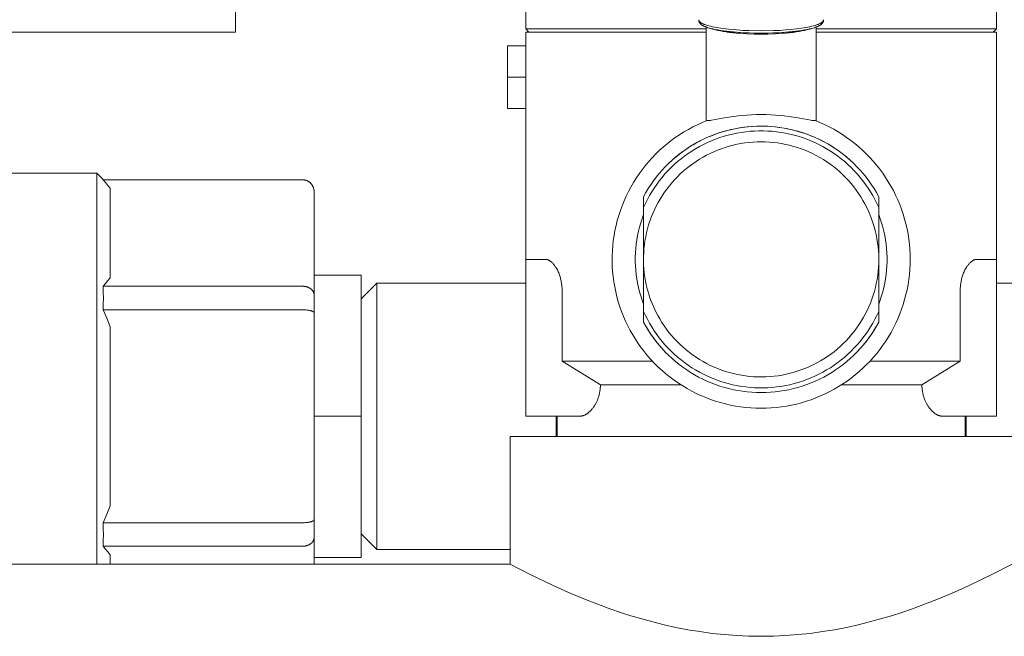
# Model space of a CAD drawing. Units: millimetres. Extents: x -1256 to 1870, y 2527 to 7906.
# Drawn here: x 253 to 316, y 4925 to 4964 of the extents above; entities that cross this region are included whole.
import ezdxf

# ---------------------------------------------------------------- set-up
doc = ezdxf.new("R2010")
doc.units = ezdxf.units.MM
for name, color, linetype, lineweight, true_color in [('Make2D$Visible$Curves$0', 254, 'Continuous', 0, 0xbebebe), ('Make2D$Visible$Curves$3DCOLOR40', 40, 'Continuous', 0, 0xffbf00), ('Make2D$Visible$Curves$3DCPCOLOR124', 7, 'Continuous', 0, 0x009972), ('Make2D$Visible$Curves$3DCPCOLOR254', 7, 'Continuous', 0, 0xd6d6d6)]:
    doc.layers.add(name, color=color, linetype=linetype, lineweight=lineweight, true_color=true_color)

msp = doc.modelspace()

# ---------------------------------------------------------------- linework, layer by layer
at = {"layer": 'Make2D$Visible$Curves$0'}
for points in [[(266.5, 4963.297), (266.5, 4994.797)], [(266.5, 4963.297), (238.5, 4963.297)], [(240.5, 4954.297), (257.658, 4954.297)], [(257.658, 4954.297), (258.07, 4953.886)], [(257.658, 4954.297), (257.658, 4938.797)], [(258.045, 4953.886), (258.201, 4953.709), (258.353, 4953.528), (258.5, 4953.344)], [(258.045, 4953.886), (270.753, 4953.886)], [(270.753, 4953.886), (270.779, 4953.885), (270.804, 4953.884), (270.83, 4953.882), (270.855, 4953.879), (270.88, 4953.875), (270.905, 4953.87), (270.93, 4953.865), (270.955, 4953.858), (270.979, 4953.851), (271.003, 4953.843), (271.027, 4953.834), (271.051, 4953.824), (271.074, 4953.813), (271.097, 4953.802), (271.119, 4953.79), (271.141, 4953.777), (271.163, 4953.763), (271.184, 4953.749), (271.204, 4953.734), (271.224, 4953.718), (271.244, 4953.702), (271.263, 4953.685), (271.281, 4953.667)], [(271.281, 4953.667), (271.299, 4953.649), (271.316, 4953.63), (271.332, 4953.61), (271.348, 4953.59), (271.363, 4953.57), (271.378, 4953.549), (271.391, 4953.527), (271.404, 4953.505), (271.416, 4953.483), (271.428, 4953.46), (271.438, 4953.437), (271.448, 4953.413), (271.457, 4953.389), (271.465, 4953.365), (271.472, 4953.34), (271.479, 4953.316), (271.484, 4953.291), (271.489, 4953.266), (271.493, 4953.241), (271.496, 4953.215), (271.498, 4953.19), (271.5, 4953.164), (271.5, 4953.139)], [(258.5, 4947.633), (258.5, 4953.344)], [(271.5, 4946.545), (271.5, 4953.139)], [(258.5, 4947.633), (258.353, 4947.449), (258.201, 4947.269), (258.045, 4947.092)], [(271.5, 4947.797), (274.5, 4947.797)], [(274.5, 4938.797), (274.5, 4947.797)], [(274.5, 4946.297), (275.5, 4947.297)], [(275.5, 4947.297), (285.001, 4947.297)], [(275.5, 4947.297), (275.5, 4930.297)], [(315, 4947.297), (324.5, 4947.297)], [(258.045, 4947.092), (258.063, 4946.717), (258.07, 4946.342), (258.063, 4945.966), (258.045, 4945.592)], [(258.045, 4947.092), (270.753, 4947.092)], [(270.753, 4947.092), (270.771, 4947.091), (270.789, 4947.091), (270.807, 4947.09), (270.825, 4947.089), (270.843, 4947.088), (270.861, 4947.086), (270.879, 4947.084), (270.897, 4947.081), (270.915, 4947.079), (270.933, 4947.075), (270.951, 4947.072), (270.969, 4947.068), (270.987, 4947.064), (271.004, 4947.06), (271.022, 4947.055), (271.039, 4947.05), (271.056, 4947.045), (271.073, 4947.039), (271.09, 4947.033), (271.106, 4947.027), (271.122, 4947.02), (271.138, 4947.013), (271.154, 4947.006), (271.169, 4946.999), (271.184, 4946.991), (271.199, 4946.983), (271.214, 4946.975), (271.228, 4946.967), (271.242, 4946.958), (271.255, 4946.95), (271.268, 4946.941), (271.281, 4946.931)], [(271.281, 4946.931), (271.294, 4946.922), (271.306, 4946.912), (271.318, 4946.903), (271.33, 4946.892), (271.341, 4946.882), (271.352, 4946.871), (271.363, 4946.861), (271.373, 4946.849), (271.383, 4946.838), (271.393, 4946.827), (271.402, 4946.815), (271.411, 4946.803), (271.42, 4946.791), (271.428, 4946.779), (271.436, 4946.767), (271.443, 4946.754), (271.45, 4946.741), (271.457, 4946.729), (271.463, 4946.716), (271.468, 4946.703), (271.473, 4946.69), (271.478, 4946.677), (271.482, 4946.664), (271.486, 4946.651), (271.489, 4946.637), (271.492, 4946.624), (271.495, 4946.611), (271.497, 4946.598), (271.498, 4946.584), (271.499, 4946.571), (271.5, 4946.558), (271.5, 4946.545)], [(271.5, 4945.391), (271.5, 4946.545)], [(258.045, 4945.592), (258.279, 4945.053), (258.5, 4944.508)], [(258.045, 4945.592), (270.753, 4945.592)], [(270.753, 4945.592), (270.825, 4945.591), (270.897, 4945.588), (270.969, 4945.583), (271.039, 4945.576), (271.106, 4945.568), (271.138, 4945.563), (271.169, 4945.558), (271.199, 4945.552), (271.228, 4945.546), (271.255, 4945.54), (271.281, 4945.533)], [(271.281, 4945.533), (271.306, 4945.526), (271.33, 4945.519), (271.352, 4945.511), (271.373, 4945.503), (271.383, 4945.499), (271.393, 4945.495), (271.402, 4945.49), (271.411, 4945.486), (271.42, 4945.482), (271.428, 4945.477), (271.436, 4945.473), (271.443, 4945.468), (271.45, 4945.463), (271.453, 4945.461), (271.457, 4945.459), (271.46, 4945.456), (271.463, 4945.454), (271.465, 4945.452), (271.468, 4945.449), (271.471, 4945.447), (271.473, 4945.445), (271.476, 4945.442), (271.478, 4945.44), (271.48, 4945.437), (271.482, 4945.435), (271.484, 4945.433), (271.486, 4945.43), (271.488, 4945.428), (271.489, 4945.425), (271.491, 4945.423), (271.491, 4945.422), (271.492, 4945.42), (271.493, 4945.419), (271.493, 4945.418), (271.494, 4945.417), (271.495, 4945.416), (271.495, 4945.414), (271.496, 4945.413), (271.496, 4945.412), (271.497, 4945.411), (271.497, 4945.41), (271.497, 4945.408), (271.498, 4945.407), (271.498, 4945.406), (271.498, 4945.405), (271.499, 4945.404), (271.499, 4945.402), (271.499, 4945.401), (271.499, 4945.4), (271.5, 4945.399), (271.5, 4945.397), (271.5, 4945.396), (271.5, 4945.395), (271.5, 4945.394), (271.5, 4945.393), (271.5, 4945.391)], [(271.5, 4932.203), (271.5, 4945.391)], [(258.5, 4938.797), (258.5, 4944.508)], [(257.658, 4938.797), (257.658, 4929.356)], [(258.5, 4933.087), (258.5, 4938.797)], [(274.5, 4938.797), (271.5, 4938.797)], [(274.5, 4929.797), (274.5, 4938.797)], [(286.922, 4938.807), (286.922, 4937.514)], [(287, 4938.797), (286.922, 4938.797)], [(313.078, 4938.797), (313, 4938.797)], [(313.078, 4938.807), (313.078, 4937.514)], [(258.5, 4933.087), (258.279, 4932.542), (258.045, 4932.003)], [(271.281, 4932.062), (271.306, 4932.069), (271.33, 4932.076), (271.352, 4932.084), (271.373, 4932.092), (271.383, 4932.096), (271.393, 4932.1), (271.402, 4932.104), (271.411, 4932.109), (271.42, 4932.113), (271.428, 4932.118), (271.436, 4932.122), (271.443, 4932.127), (271.45, 4932.131), (271.453, 4932.134), (271.457, 4932.136), (271.46, 4932.138), (271.463, 4932.141), (271.465, 4932.143), (271.468, 4932.145), (271.471, 4932.148), (271.473, 4932.15), (271.476, 4932.153), (271.478, 4932.155), (271.48, 4932.157), (271.482, 4932.16), (271.484, 4932.162), (271.486, 4932.165), (271.488, 4932.167), (271.489, 4932.169), (271.491, 4932.172), (271.491, 4932.173), (271.492, 4932.174), (271.493, 4932.175), (271.493, 4932.177), (271.494, 4932.178), (271.495, 4932.179), (271.495, 4932.18), (271.496, 4932.182), (271.496, 4932.183), (271.497, 4932.184), (271.497, 4932.185), (271.497, 4932.186), (271.498, 4932.188), (271.498, 4932.189), (271.498, 4932.19), (271.499, 4932.191), (271.499, 4932.192), (271.499, 4932.194), (271.499, 4932.195), (271.5, 4932.196), (271.5, 4932.197), (271.5, 4932.198), (271.5, 4932.2), (271.5, 4932.201), (271.5, 4932.202), (271.5, 4932.203)], [(271.5, 4931.05), (271.5, 4932.203)], [(258.045, 4932.003), (270.753, 4932.003)], [(258.045, 4932.003), (258.063, 4931.628), (258.07, 4931.253), (258.063, 4930.878), (258.045, 4930.503)], [(270.753, 4932.003), (270.825, 4932.004), (270.897, 4932.007), (270.969, 4932.012), (271.039, 4932.018), (271.106, 4932.027), (271.138, 4932.032), (271.169, 4932.037), (271.199, 4932.043), (271.228, 4932.049), (271.255, 4932.055), (271.281, 4932.062)], [(271.281, 4930.663), (271.294, 4930.673), (271.306, 4930.682), (271.318, 4930.692), (271.33, 4930.702), (271.341, 4930.713), (271.352, 4930.723), (271.363, 4930.734), (271.373, 4930.745), (271.383, 4930.757), (271.393, 4930.768), (271.402, 4930.78), (271.411, 4930.792), (271.42, 4930.804), (271.428, 4930.816), (271.436, 4930.828), (271.443, 4930.841), (271.45, 4930.853), (271.457, 4930.866), (271.463, 4930.879), (271.468, 4930.892), (271.473, 4930.905), (271.478, 4930.918), (271.482, 4930.931), (271.486, 4930.944), (271.489, 4930.957), (271.492, 4930.971), (271.495, 4930.984), (271.497, 4930.997), (271.498, 4931.01), (271.499, 4931.024), (271.5, 4931.037), (271.5, 4931.05)], [(271.5, 4929.355), (271.5, 4931.05)], [(275.5, 4930.297), (274.5, 4931.297)], [(258.045, 4930.503), (270.753, 4930.503)], [(258.045, 4930.503), (258.201, 4930.326), (258.353, 4930.145), (258.5, 4929.961)], [(270.753, 4930.503), (270.771, 4930.503), (270.789, 4930.504), (270.807, 4930.505), (270.825, 4930.506), (270.843, 4930.507), (270.861, 4930.509), (270.879, 4930.511), (270.897, 4930.513), (270.915, 4930.516), (270.933, 4930.519), (270.951, 4930.523), (270.969, 4930.526), (270.987, 4930.531), (271.004, 4930.535), (271.022, 4930.54), (271.039, 4930.545), (271.056, 4930.55), (271.073, 4930.556), (271.09, 4930.562), (271.106, 4930.568), (271.122, 4930.575), (271.138, 4930.581), (271.154, 4930.588), (271.169, 4930.596), (271.184, 4930.603), (271.199, 4930.611), (271.214, 4930.619), (271.228, 4930.628), (271.242, 4930.636), (271.255, 4930.645), (271.268, 4930.654), (271.281, 4930.663)], [(284, 4930.297), (275.5, 4930.297)], [(258.5, 4929.355), (258.5, 4929.961)], [(274.5, 4929.797), (271.5, 4929.797)]]:
    msp.add_lwpolyline(points, dxfattribs=at)
at = {"layer": 'Make2D$Visible$Curves$0', "color": 254, "true_color": 0xd6d6d6}
for points in [[(283.828, 4962.434), (283.828, 4960.434)], [(285, 4962.434), (283.828, 4962.434)], [(283.828, 4960.434), (283.828, 4958.434)], [(285, 4960.434), (283.828, 4960.434)], [(285, 4958.434), (283.828, 4958.434)]]:
    msp.add_lwpolyline(points, dxfattribs=at)
at = {"layer": 'Make2D$Visible$Curves$3DCOLOR40'}
for points in [[(285, 4963.507), (285, 4965.407)], [(315, 4965.407), (315, 4963.507)], [(285.2, 4963.307), (285, 4963.507)], [(285, 4963.507), (292.5, 4963.507)], [(296.497, 4963.307), (285, 4963.307)], [(285, 4948.807), (285, 4963.307)], [(292.5, 4963.507), (296.497, 4963.507)], [(298.319, 4963.307), (297.837, 4963.307)], [(302.163, 4963.307), (301.682, 4963.307)], [(303.503, 4963.507), (315, 4963.507)], [(315, 4963.307), (303.503, 4963.307)], [(315, 4963.507), (314.8, 4963.307)], [(315, 4963.307), (315, 4948.807)], [(296.738, 4956.656), (296.997, 4956.759), (297.26, 4956.852), (297.526, 4956.937), (297.794, 4957.014), (298.065, 4957.082), (298.337, 4957.141), (298.612, 4957.191), (298.887, 4957.232), (299.165, 4957.264), (299.443, 4957.288), (299.721, 4957.302), (300, 4957.307)], [(300, 4957.307), (300.146, 4957.306), (300.291, 4957.302), (300.436, 4957.296), (300.58, 4957.287), (300.869, 4957.261), (301.157, 4957.226), (301.314, 4957.203), (301.471, 4957.177), (301.626, 4957.148), (301.782, 4957.116), (301.998, 4957.067), (302.212, 4957.013), (302.424, 4956.953), (302.634, 4956.888), (302.782, 4956.839), (302.927, 4956.787), (303.072, 4956.733), (303.214, 4956.676), (303.356, 4956.617), (303.496, 4956.555), (303.635, 4956.49), (303.774, 4956.423), (303.97, 4956.322), (304.164, 4956.216), (304.354, 4956.106), (304.541, 4955.991), (304.725, 4955.871), (304.905, 4955.747), (305.082, 4955.619), (305.255, 4955.487), (305.408, 4955.364), (305.557, 4955.238), (305.703, 4955.11), (305.846, 4954.978)], [(294.154, 4954.978), (294.354, 4955.161), (294.56, 4955.337), (294.772, 4955.507), (294.988, 4955.671), (295.21, 4955.827), (295.436, 4955.976), (295.667, 4956.118), (295.902, 4956.253), (296.141, 4956.38)], [(292.5, 4952.807), (292.645, 4953.066), (292.799, 4953.321), (292.961, 4953.569), (293.132, 4953.813), (293.311, 4954.05), (293.498, 4954.281), (293.693, 4954.505)], [(306.308, 4954.505), (306.502, 4954.281), (306.689, 4954.05), (306.868, 4953.813), (307.039, 4953.57), (307.201, 4953.321), (307.355, 4953.066), (307.5, 4952.807)], [(286.252, 4948.807), (285, 4948.807)], [(285, 4948.807), (285, 4946.807)], [(287.311, 4946.807), (287.311, 4946.87), (287.309, 4946.934), (287.306, 4946.997), (287.301, 4947.06), (287.295, 4947.123), (287.288, 4947.186), (287.28, 4947.249), (287.271, 4947.312), (287.26, 4947.375), (287.248, 4947.438), (287.234, 4947.501), (287.219, 4947.564), (287.202, 4947.627), (287.184, 4947.69), (287.164, 4947.753), (287.143, 4947.817), (287.12, 4947.88), (287.095, 4947.943), (287.068, 4948.006), (287.04, 4948.069), (287.009, 4948.131), (286.976, 4948.194), (286.94, 4948.257), (286.92, 4948.289), (286.901, 4948.32), (286.88, 4948.352), (286.858, 4948.383), (286.836, 4948.414), (286.812, 4948.446), (286.787, 4948.477), (286.761, 4948.508), (286.733, 4948.54), (286.703, 4948.571), (286.672, 4948.602), (286.655, 4948.618), (286.638, 4948.633), (286.62, 4948.649), (286.601, 4948.665), (286.581, 4948.68), (286.559, 4948.696), (286.536, 4948.711), (286.524, 4948.719), (286.512, 4948.726), (286.499, 4948.734), (286.485, 4948.742), (286.471, 4948.749), (286.455, 4948.757), (286.439, 4948.764), (286.422, 4948.772), (286.412, 4948.775), (286.403, 4948.779), (286.392, 4948.782), (286.382, 4948.786), (286.37, 4948.79), (286.358, 4948.793), (286.345, 4948.796), (286.33, 4948.799), (286.314, 4948.802), (286.305, 4948.804), (286.296, 4948.805), (286.286, 4948.806), (286.276, 4948.807), (286.264, 4948.807), (286.252, 4948.807)], [(313.748, 4948.807), (313.736, 4948.807), (313.724, 4948.807), (313.714, 4948.806), (313.704, 4948.805), (313.695, 4948.804), (313.686, 4948.802), (313.67, 4948.799), (313.655, 4948.796), (313.642, 4948.793), (313.63, 4948.79), (313.618, 4948.786), (313.608, 4948.782), (313.597, 4948.779), (313.588, 4948.775), (313.578, 4948.772), (313.561, 4948.764), (313.545, 4948.757), (313.529, 4948.749), (313.515, 4948.742), (313.501, 4948.734), (313.488, 4948.726), (313.476, 4948.719), (313.464, 4948.711), (313.441, 4948.696), (313.419, 4948.68), (313.399, 4948.665), (313.38, 4948.649), (313.362, 4948.633), (313.345, 4948.618), (313.328, 4948.602), (313.297, 4948.571), (313.267, 4948.54), (313.239, 4948.508), (313.213, 4948.477), (313.188, 4948.446), (313.164, 4948.414), (313.142, 4948.383), (313.12, 4948.352), (313.099, 4948.32), (313.08, 4948.289), (313.06, 4948.257), (313.024, 4948.194), (312.991, 4948.131), (312.96, 4948.069), (312.932, 4948.006), (312.905, 4947.943), (312.88, 4947.88), (312.857, 4947.817), (312.836, 4947.753), (312.816, 4947.69), (312.798, 4947.627), (312.781, 4947.564), (312.766, 4947.501), (312.752, 4947.438), (312.74, 4947.375), (312.729, 4947.312), (312.72, 4947.249), (312.712, 4947.186), (312.705, 4947.123), (312.699, 4947.06), (312.694, 4946.997), (312.691, 4946.934), (312.689, 4946.87), (312.689, 4946.807)], [(315, 4948.807), (313.748, 4948.807)], [(315, 4946.807), (315, 4948.807)], [(285, 4946.807), (285, 4940.807)], [(287.311, 4942.307), (287.311, 4946.807)], [(312.689, 4946.807), (312.689, 4942.307)], [(315, 4940.807), (315, 4946.807)], [(293.866, 4942.923), (293.668, 4943.138), (293.477, 4943.359), (293.294, 4943.586), (293.119, 4943.819), (292.952, 4944.058), (292.793, 4944.303), (292.642, 4944.553), (292.5, 4944.808)], [(307.5, 4944.808), (307.358, 4944.553), (307.207, 4944.303), (307.048, 4944.059), (306.881, 4943.82), (306.706, 4943.586), (306.523, 4943.359), (306.333, 4943.138), (306.135, 4942.924)], [(289.753, 4940.807), (287.311, 4942.307)], [(293.072, 4942.307), (287.311, 4942.307)], [(312.689, 4942.307), (306.928, 4942.307)], [(312.689, 4942.307), (310.247, 4940.807)], [(285, 4940.807), (285, 4938.807)], [(288.467, 4938.807), (288.479, 4938.807), (288.491, 4938.808), (288.503, 4938.808), (288.515, 4938.809), (288.526, 4938.81), (288.538, 4938.812), (288.55, 4938.813), (288.562, 4938.815), (288.574, 4938.817), (288.586, 4938.82), (288.598, 4938.822), (288.61, 4938.825), (288.622, 4938.828), (288.634, 4938.831), (288.658, 4938.838), (288.682, 4938.847), (288.706, 4938.856), (288.73, 4938.866), (288.754, 4938.877), (288.779, 4938.888), (288.803, 4938.901), (288.827, 4938.914), (288.851, 4938.929), (288.876, 4938.944), (288.9, 4938.96), (288.924, 4938.977), (288.949, 4938.995), (288.973, 4939.014), (288.997, 4939.033), (289.021, 4939.054), (289.045, 4939.075), (289.069, 4939.097), (289.094, 4939.12), (289.117, 4939.144), (289.141, 4939.169), (289.165, 4939.195), (289.189, 4939.222), (289.212, 4939.25), (289.236, 4939.278), (289.258, 4939.307), (289.281, 4939.337), (289.304, 4939.368), (289.326, 4939.4), (289.349, 4939.434), (289.371, 4939.468), (289.394, 4939.504), (289.416, 4939.541), (289.438, 4939.58), (289.459, 4939.619), (289.48, 4939.66), (289.501, 4939.702), (289.522, 4939.745), (289.541, 4939.789), (289.561, 4939.835), (289.579, 4939.881), (289.598, 4939.93), (289.616, 4939.98), (289.633, 4940.031), (289.649, 4940.084), (289.664, 4940.137), (289.678, 4940.192), (289.691, 4940.248), (289.703, 4940.306), (289.714, 4940.365), (289.724, 4940.425), (289.733, 4940.487), (289.74, 4940.549), (289.745, 4940.612), (289.75, 4940.676), (289.752, 4940.741), (289.753, 4940.807)], [(294.877, 4940.807), (289.753, 4940.807)], [(310.247, 4940.807), (305.124, 4940.807)], [(310.247, 4940.807), (310.248, 4940.741), (310.25, 4940.676), (310.255, 4940.612), (310.26, 4940.549), (310.267, 4940.487), (310.276, 4940.425), (310.286, 4940.365), (310.297, 4940.305), (310.309, 4940.248), (310.322, 4940.192), (310.336, 4940.137), (310.351, 4940.083), (310.367, 4940.031), (310.384, 4939.98), (310.402, 4939.93), (310.421, 4939.881), (310.439, 4939.834), (310.459, 4939.789), (310.479, 4939.745), (310.499, 4939.702), (310.52, 4939.66), (310.541, 4939.619), (310.562, 4939.58), (310.584, 4939.541), (310.606, 4939.504), (310.629, 4939.468), (310.651, 4939.434), (310.674, 4939.4), (310.696, 4939.368), (310.719, 4939.337), (310.742, 4939.307), (310.764, 4939.278), (310.788, 4939.25), (310.811, 4939.222), (310.835, 4939.195), (310.859, 4939.169), (310.883, 4939.144), (310.906, 4939.12), (310.93, 4939.097), (310.955, 4939.075), (310.979, 4939.054), (311.003, 4939.033), (311.027, 4939.014), (311.051, 4938.995), (311.076, 4938.977), (311.1, 4938.96), (311.124, 4938.944), (311.149, 4938.929), (311.173, 4938.914), (311.197, 4938.901), (311.221, 4938.888), (311.246, 4938.877), (311.27, 4938.866), (311.294, 4938.856), (311.318, 4938.847), (311.342, 4938.838), (311.366, 4938.831), (311.378, 4938.828), (311.39, 4938.825), (311.402, 4938.822), (311.414, 4938.82), (311.426, 4938.817), (311.438, 4938.815), (311.45, 4938.813), (311.462, 4938.812), (311.474, 4938.81), (311.485, 4938.809), (311.497, 4938.808), (311.509, 4938.808), (311.521, 4938.807), (311.533, 4938.807)], [(315, 4938.807), (315, 4940.807)], [(285, 4938.807), (288.467, 4938.807)], [(287, 4937.514), (287, 4938.807)], [(311.533, 4938.807), (315, 4938.807)], [(313, 4938.807), (313, 4937.514)]]:
    msp.add_lwpolyline(points, dxfattribs=at)
at = {"layer": 'Make2D$Visible$Curves$3DCPCOLOR124'}
for points in [[(296.029, 4964.051), (296.029, 4964.059), (296.029, 4964.067), (296.03, 4964.075), (296.031, 4964.082), (296.032, 4964.09), (296.033, 4964.098)], [(296.134, 4963.826), (296.124, 4963.837), (296.113, 4963.848), (296.108, 4963.853), (296.103, 4963.859), (296.099, 4963.865), (296.094, 4963.871), (296.089, 4963.877), (296.085, 4963.883), (296.081, 4963.889), (296.076, 4963.896), (296.072, 4963.902), (296.069, 4963.909), (296.065, 4963.915), (296.061, 4963.922), (296.057, 4963.929), (296.054, 4963.937), (296.051, 4963.945), (296.047, 4963.952), (296.045, 4963.96), (296.042, 4963.968), (296.04, 4963.976), (296.037, 4963.984), (296.035, 4963.992), (296.034, 4964), (296.032, 4964.008), (296.031, 4964.017), (296.03, 4964.025), (296.029, 4964.034), (296.029, 4964.042), (296.029, 4964.051)], [(297.15, 4963.597), (297.018, 4963.622), (296.893, 4963.648), (296.774, 4963.675), (296.662, 4963.704), (296.558, 4963.733), (296.509, 4963.748), (296.463, 4963.764), (296.418, 4963.78), (296.376, 4963.795), (296.336, 4963.811), (296.299, 4963.828), (296.264, 4963.844), (296.231, 4963.861), (296.215, 4963.869), (296.201, 4963.877), (296.186, 4963.886), (296.173, 4963.894), (296.16, 4963.902), (296.147, 4963.911), (296.136, 4963.919), (296.125, 4963.928), (296.114, 4963.936), (296.104, 4963.945), (296.095, 4963.953), (296.091, 4963.958), (296.086, 4963.962), (296.082, 4963.966), (296.078, 4963.97), (296.075, 4963.975), (296.071, 4963.979), (296.068, 4963.983), (296.064, 4963.988), (296.061, 4963.992), (296.058, 4963.996), (296.055, 4964), (296.053, 4964.005), (296.05, 4964.009), (296.048, 4964.013), (296.046, 4964.017), (296.044, 4964.022), (296.042, 4964.026), (296.04, 4964.03), (296.038, 4964.034), (296.037, 4964.039), (296.036, 4964.043), (296.035, 4964.047), (296.034, 4964.051), (296.033, 4964.056), (296.032, 4964.06), (296.032, 4964.062), (296.032, 4964.064), (296.031, 4964.066), (296.031, 4964.068), (296.031, 4964.071), (296.031, 4964.073), (296.031, 4964.075), (296.031, 4964.077), (296.031, 4964.079), (296.031, 4964.081), (296.031, 4964.083), (296.031, 4964.085), (296.032, 4964.09), (296.032, 4964.094), (296.033, 4964.098)], [(297.272, 4963.434), (297.058, 4963.474), (296.958, 4963.496), (296.862, 4963.518), (296.772, 4963.54), (296.686, 4963.564), (296.605, 4963.588), (296.529, 4963.614), (296.458, 4963.64), (296.424, 4963.653), (296.392, 4963.667), (296.346, 4963.688), (296.324, 4963.699), (296.303, 4963.709), (296.279, 4963.722), (296.256, 4963.736), (296.233, 4963.75), (296.211, 4963.764), (296.201, 4963.771), (296.191, 4963.779), (296.181, 4963.786), (296.171, 4963.794), (296.161, 4963.802), (296.152, 4963.81), (296.143, 4963.818), (296.134, 4963.826)], [(296.497, 4957.638), (296.497, 4963.638)], [(300, 4963.24), (299.565, 4963.244), (299.119, 4963.257), (298.67, 4963.281), (298.23, 4963.315), (297.81, 4963.359), (297.611, 4963.385), (297.422, 4963.413), (297.243, 4963.444), (297.077, 4963.476), (296.923, 4963.51), (296.783, 4963.545)], [(300, 4963.387), (299.218, 4963.401), (298.831, 4963.418), (298.453, 4963.442), (298.091, 4963.472), (297.75, 4963.509), (297.435, 4963.551), (297.15, 4963.597)], [(302.85, 4963.597), (302.565, 4963.551), (302.25, 4963.509), (301.909, 4963.472), (301.547, 4963.442), (301.169, 4963.418), (300.782, 4963.401), (300, 4963.387)], [(303.218, 4963.545), (303.078, 4963.51), (302.924, 4963.476), (302.757, 4963.444), (302.579, 4963.413), (302.389, 4963.385), (302.191, 4963.359), (301.771, 4963.315), (301.33, 4963.281), (300.881, 4963.257), (300.435, 4963.244), (300, 4963.24)], [(303.866, 4963.826), (303.857, 4963.818), (303.848, 4963.81), (303.839, 4963.802), (303.829, 4963.794), (303.819, 4963.786), (303.809, 4963.779), (303.799, 4963.771), (303.789, 4963.764), (303.767, 4963.75), (303.744, 4963.736), (303.721, 4963.722), (303.697, 4963.709), (303.676, 4963.699), (303.654, 4963.688), (303.608, 4963.667), (303.576, 4963.653), (303.542, 4963.64), (303.471, 4963.614), (303.395, 4963.588), (303.314, 4963.564), (303.228, 4963.54), (303.138, 4963.518), (303.042, 4963.496), (302.942, 4963.474), (302.728, 4963.434)], [(303.967, 4964.098), (303.968, 4964.094), (303.968, 4964.09), (303.969, 4964.085), (303.969, 4964.083), (303.969, 4964.081), (303.969, 4964.079), (303.969, 4964.077), (303.969, 4964.075), (303.969, 4964.073), (303.969, 4964.071), (303.969, 4964.068), (303.969, 4964.066), (303.968, 4964.064), (303.968, 4964.062), (303.968, 4964.06), (303.967, 4964.056), (303.966, 4964.051), (303.965, 4964.047), (303.964, 4964.043), (303.963, 4964.039), (303.962, 4964.034), (303.96, 4964.03), (303.958, 4964.026), (303.956, 4964.022), (303.954, 4964.017), (303.952, 4964.013), (303.95, 4964.009), (303.947, 4964.005), (303.945, 4964), (303.942, 4963.996), (303.939, 4963.992), (303.936, 4963.988), (303.932, 4963.983), (303.929, 4963.979), (303.925, 4963.975), (303.922, 4963.97), (303.918, 4963.966), (303.914, 4963.962), (303.909, 4963.958), (303.905, 4963.953), (303.896, 4963.945), (303.886, 4963.936), (303.875, 4963.928), (303.864, 4963.919), (303.853, 4963.911), (303.84, 4963.902), (303.827, 4963.894), (303.814, 4963.886), (303.799, 4963.877), (303.785, 4963.869), (303.769, 4963.861), (303.736, 4963.844), (303.701, 4963.828), (303.664, 4963.811), (303.624, 4963.795), (303.582, 4963.78), (303.537, 4963.764), (303.491, 4963.748), (303.442, 4963.733), (303.338, 4963.704), (303.226, 4963.675), (303.107, 4963.648), (302.982, 4963.622), (302.85, 4963.597)], [(303.503, 4963.638), (303.503, 4957.638)], [(303.971, 4964.051), (303.971, 4964.042), (303.971, 4964.034), (303.97, 4964.025), (303.969, 4964.017), (303.968, 4964.008), (303.966, 4964), (303.965, 4963.992), (303.963, 4963.984), (303.96, 4963.976), (303.958, 4963.968), (303.955, 4963.96), (303.953, 4963.952), (303.949, 4963.945), (303.946, 4963.937), (303.943, 4963.929), (303.939, 4963.922), (303.935, 4963.915), (303.931, 4963.909), (303.928, 4963.902), (303.924, 4963.896), (303.919, 4963.889), (303.915, 4963.883), (303.911, 4963.877), (303.906, 4963.871), (303.901, 4963.865), (303.897, 4963.859), (303.892, 4963.853), (303.887, 4963.848), (303.876, 4963.837), (303.866, 4963.826)], [(303.967, 4964.098), (303.968, 4964.09), (303.969, 4964.082), (303.97, 4964.074), (303.971, 4964.067), (303.971, 4964.059), (303.971, 4964.051)], [(300, 4963.178), (299.551, 4963.183), (299.09, 4963.198), (298.63, 4963.226), (298.185, 4963.265), (297.974, 4963.29), (297.771, 4963.316), (297.58, 4963.346), (297.402, 4963.378), (297.238, 4963.412), (297.09, 4963.447), (297.022, 4963.466), (296.957, 4963.484), (296.898, 4963.503), (296.842, 4963.523)], [(300, 4963.237), (299.246, 4963.25), (298.881, 4963.266), (298.527, 4963.288), (298.187, 4963.316), (297.863, 4963.35), (297.557, 4963.389), (297.272, 4963.434)], [(303.159, 4963.523), (303.103, 4963.503), (303.043, 4963.484), (302.979, 4963.466), (302.911, 4963.447), (302.762, 4963.412), (302.598, 4963.378), (302.42, 4963.346), (302.229, 4963.317), (302.027, 4963.29), (301.815, 4963.266), (301.37, 4963.226), (300.91, 4963.198), (300.449, 4963.183), (300, 4963.178)], [(302.728, 4963.434), (302.443, 4963.389), (302.137, 4963.35), (301.813, 4963.316), (301.473, 4963.288), (301.119, 4963.266), (300.754, 4963.25), (300, 4963.237)], [(303.446, 4957.66), (303.439, 4957.659), (303.431, 4957.659), (303.423, 4957.658), (303.415, 4957.658), (303.406, 4957.658), (303.397, 4957.658), (303.377, 4957.658), (303.356, 4957.659), (303.333, 4957.661), (303.282, 4957.666), (303.225, 4957.673), (303.163, 4957.682), (302.239, 4957.848), (301.744, 4957.924), (301.475, 4957.958), (301.195, 4957.988), (300.905, 4958.013), (300.608, 4958.031), (300.306, 4958.042), (300, 4958.046), (299.694, 4958.042), (299.392, 4958.031), (299.095, 4958.013), (298.805, 4957.988), (298.525, 4957.958), (298.256, 4957.924), (297.761, 4957.848), (296.837, 4957.682), (296.775, 4957.673), (296.718, 4957.666), (296.667, 4957.661), (296.644, 4957.659), (296.623, 4957.658), (296.603, 4957.658), (296.594, 4957.658), (296.585, 4957.658), (296.577, 4957.658), (296.569, 4957.659), (296.561, 4957.659), (296.554, 4957.66)], [(300, 4939.307), (299.671, 4939.313), (299.343, 4939.33), (299.015, 4939.359), (298.688, 4939.398), (298.363, 4939.449), (298.04, 4939.512), (297.72, 4939.585), (297.402, 4939.67), (297.087, 4939.765), (296.776, 4939.871), (296.468, 4939.988), (296.165, 4940.116), (295.866, 4940.254), (295.573, 4940.402), (295.284, 4940.56), (295.002, 4940.729), (294.725, 4940.907), (294.454, 4941.094), (294.191, 4941.291), (293.934, 4941.496), (293.684, 4941.711), (293.443, 4941.933), (293.208, 4942.165), (292.983, 4942.404), (292.765, 4942.651), (292.556, 4942.905), (292.356, 4943.166), (292.166, 4943.434), (291.984, 4943.709), (291.813, 4943.989), (291.651, 4944.275), (291.499, 4944.567), (291.357, 4944.864), (291.226, 4945.166), (291.105, 4945.472), (290.995, 4945.782), (290.895, 4946.095), (290.807, 4946.412), (290.729, 4946.732), (290.663, 4947.054), (290.608, 4947.378), (290.564, 4947.704), (290.532, 4948.032), (290.511, 4948.36), (290.501, 4948.689), (290.502, 4949.018), (290.515, 4949.347), (290.54, 4949.675), (290.575, 4950.002), (290.622, 4950.327), (290.681, 4950.651), (290.75, 4950.973), (290.831, 4951.292), (290.922, 4951.607), (291.024, 4951.92), (291.138, 4952.229), (291.261, 4952.534), (291.396, 4952.834), (291.54, 4953.13), (291.695, 4953.42), (291.86, 4953.705), (292.034, 4953.984), (292.218, 4954.256), (292.411, 4954.522), (292.614, 4954.782), (292.825, 4955.034), (293.045, 4955.279), (293.273, 4955.516), (293.509, 4955.744), (293.754, 4955.965), (294.005, 4956.177), (294.264, 4956.38), (294.529, 4956.574), (294.802, 4956.759), (295.08, 4956.934), (295.364, 4957.1), (295.654, 4957.255), (295.949, 4957.4), (296.249, 4957.536), (296.554, 4957.66)], [(292.5, 4952.807), (292.644, 4953.066), (292.797, 4953.32), (292.959, 4953.568), (293.129, 4953.811), (293.307, 4954.048), (293.494, 4954.278), (293.689, 4954.501), (293.891, 4954.718), (294.101, 4954.927), (294.318, 4955.129), (294.542, 4955.323), (294.772, 4955.509), (295.009, 4955.688), (295.252, 4955.857), (295.5, 4956.019), (295.755, 4956.171), (296.014, 4956.315), (296.278, 4956.449), (296.547, 4956.574), (296.819, 4956.69), (297.096, 4956.796), (297.376, 4956.892), (297.66, 4956.979), (297.946, 4957.055), (298.235, 4957.122), (298.526, 4957.178), (298.818, 4957.225), (299.113, 4957.261), (299.408, 4957.287), (299.704, 4957.302), (300, 4957.307), (300.296, 4957.302), (300.592, 4957.287), (300.887, 4957.261), (301.182, 4957.225), (301.474, 4957.178), (301.765, 4957.122), (302.054, 4957.055), (302.34, 4956.979), (302.624, 4956.892), (302.904, 4956.796), (303.181, 4956.69), (303.453, 4956.574), (303.722, 4956.449), (303.986, 4956.315), (304.245, 4956.171), (304.5, 4956.019), (304.748, 4955.857), (304.991, 4955.688), (305.228, 4955.509), (305.458, 4955.323), (305.682, 4955.129), (305.899, 4954.927), (306.109, 4954.718), (306.311, 4954.501), (306.506, 4954.278), (306.693, 4954.048), (306.871, 4953.811), (307.041, 4953.568), (307.203, 4953.32), (307.356, 4953.066), (307.5, 4952.807)], [(309.5, 4948.807), (309.494, 4949.133), (309.478, 4949.458), (309.45, 4949.782), (309.411, 4950.106), (309.361, 4950.427), (309.3, 4950.747), (309.228, 4951.065), (309.145, 4951.38), (309.052, 4951.691), (308.947, 4952), (308.833, 4952.305), (308.708, 4952.605), (308.573, 4952.901), (308.427, 4953.193), (308.272, 4953.479), (308.107, 4953.76), (307.933, 4954.035), (307.749, 4954.303), (307.556, 4954.566), (307.354, 4954.821), (307.144, 4955.07), (306.925, 4955.311), (306.698, 4955.544), (306.463, 4955.77), (306.221, 4955.987), (305.971, 4956.196), (305.715, 4956.396), (305.451, 4956.588), (305.181, 4956.77), (304.905, 4956.943), (304.624, 4957.106), (304.337, 4957.26), (304.044, 4957.403), (303.748, 4957.537), (303.446, 4957.66)], [(292.5, 4952.122), (292.619, 4952.379), (292.746, 4952.631), (292.882, 4952.879), (293.027, 4953.122), (293.18, 4953.359), (293.34, 4953.592), (293.509, 4953.818), (293.686, 4954.039), (293.87, 4954.254), (294.061, 4954.462), (294.26, 4954.663), (294.465, 4954.857), (294.676, 4955.044), (294.895, 4955.224), (295.119, 4955.396), (295.349, 4955.56), (295.584, 4955.717), (295.825, 4955.865), (296.07, 4956.004), (296.321, 4956.136), (296.576, 4956.258), (296.834, 4956.372), (297.097, 4956.476), (297.363, 4956.572), (297.632, 4956.658), (297.904, 4956.735), (298.178, 4956.802), (298.455, 4956.86), (298.733, 4956.909), (299.013, 4956.948), (299.294, 4956.977), (299.576, 4956.996), (299.859, 4957.006), (300.141, 4957.006), (300.424, 4956.996), (300.706, 4956.977), (300.987, 4956.948), (301.267, 4956.909), (301.545, 4956.86), (301.822, 4956.802), (302.096, 4956.735), (302.368, 4956.658), (302.637, 4956.572), (302.903, 4956.476), (303.166, 4956.372), (303.424, 4956.258), (303.679, 4956.136), (303.93, 4956.004), (304.175, 4955.865), (304.416, 4955.717), (304.651, 4955.56), (304.881, 4955.396), (305.105, 4955.224), (305.324, 4955.044), (305.535, 4954.857), (305.74, 4954.663), (305.939, 4954.462), (306.13, 4954.254), (306.314, 4954.039), (306.491, 4953.818), (306.66, 4953.592), (306.82, 4953.359), (306.973, 4953.122), (307.118, 4952.879), (307.254, 4952.631), (307.381, 4952.379), (307.5, 4952.122)], [(300, 4956.307), (299.742, 4956.303), (299.484, 4956.29), (299.227, 4956.267), (298.97, 4956.236), (298.715, 4956.196), (298.462, 4956.148), (298.21, 4956.091), (297.96, 4956.025), (297.713, 4955.95), (297.468, 4955.867), (297.227, 4955.776), (296.989, 4955.676), (296.754, 4955.568), (296.523, 4955.453), (296.296, 4955.329), (296.074, 4955.198), (295.856, 4955.059), (295.644, 4954.912), (295.436, 4954.759), (295.234, 4954.598), (295.037, 4954.431), (294.847, 4954.257), (294.662, 4954.076), (294.484, 4953.889), (294.312, 4953.696), (294.147, 4953.497), (293.989, 4953.293), (293.839, 4953.084), (293.695, 4952.869), (293.559, 4952.65), (293.43, 4952.425), (293.31, 4952.197), (293.197, 4951.965), (293.092, 4951.729), (292.996, 4951.489), (292.908, 4951.247), (292.828, 4951.001), (292.757, 4950.753), (292.694, 4950.502), (292.64, 4950.25), (292.595, 4949.996), (292.558, 4949.74), (292.531, 4949.483), (292.512, 4949.226), (292.502, 4948.968), (292.501, 4948.709), (292.508, 4948.451), (292.525, 4948.194), (292.551, 4947.937), (292.585, 4947.681), (292.628, 4947.426), (292.68, 4947.173), (292.741, 4946.922), (292.81, 4946.673), (292.888, 4946.427), (292.974, 4946.184), (293.068, 4945.943)], [(293.068, 4945.943), (293.172, 4945.704), (293.285, 4945.468), (293.405, 4945.236), (293.533, 4945.008), (293.67, 4944.785), (293.814, 4944.567), (293.965, 4944.354), (294.124, 4944.147), (294.29, 4943.945), (294.463, 4943.749), (294.642, 4943.559), (294.828, 4943.376), (295.021, 4943.199), (295.219, 4943.029), (295.423, 4942.866), (295.633, 4942.71), (295.848, 4942.561), (296.068, 4942.421), (296.293, 4942.287), (296.522, 4942.162), (296.756, 4942.045), (296.994, 4941.936), (297.235, 4941.836), (297.479, 4941.744), (297.727, 4941.66), (297.977, 4941.585), (298.23, 4941.519), (298.485, 4941.462), (298.742, 4941.414), (299, 4941.374), (299.26, 4941.344), (299.52, 4941.323), (299.781, 4941.31), (300.043, 4941.307), (300.304, 4941.313), (300.565, 4941.329), (300.825, 4941.353), (301.084, 4941.386), (301.342, 4941.428), (301.598, 4941.48), (301.853, 4941.54), (302.105, 4941.609), (302.354, 4941.686), (302.601, 4941.773), (302.844, 4941.868), (303.084, 4941.971), (303.32, 4942.082), (303.553, 4942.202), (303.781, 4942.33), (304.004, 4942.466), (304.223, 4942.609), (304.436, 4942.76), (304.644, 4942.918), (304.846, 4943.083), (305.043, 4943.256), (305.233, 4943.435), (305.417, 4943.62), (305.594, 4943.812), (305.765, 4944.01), (305.929, 4944.214), (306.085, 4944.423), (306.234, 4944.638), (306.376, 4944.857), (306.509, 4945.082), (306.635, 4945.311), (306.753, 4945.544), (306.863, 4945.781), (306.964, 4946.022), (307.057, 4946.267), (307.141, 4946.514), (307.216, 4946.764), (307.283, 4947.017), (307.341, 4947.272), (307.39, 4947.528), (307.43, 4947.786), (307.461, 4948.046), (307.483, 4948.306), (307.496, 4948.567), (307.5, 4948.829), (307.495, 4949.09), (307.48, 4949.351), (307.457, 4949.611), (307.424, 4949.87), (307.383, 4950.128), (307.332, 4950.385), (307.273, 4950.639), (307.205, 4950.891), (307.128, 4951.141), (307.042, 4951.388), (306.948, 4951.632), (306.845, 4951.872), (306.734, 4952.109), (306.615, 4952.341), (306.488, 4952.57), (306.353, 4952.793), (306.21, 4953.012), (306.06, 4953.226), (305.902, 4953.434), (305.738, 4953.637), (305.566, 4953.834), (305.387, 4954.025), (305.202, 4954.21), (305.011, 4954.388), (304.814, 4954.559), (304.61, 4954.723), (304.401, 4954.88), (304.187, 4955.03), (303.968, 4955.172), (303.744, 4955.306), (303.515, 4955.433), (303.282, 4955.551), (303.045, 4955.661), (302.805, 4955.763), (302.561, 4955.857), (302.314, 4955.942), (302.064, 4956.018), (301.811, 4956.085), (301.557, 4956.144), (301.3, 4956.194), (301.042, 4956.235), (300.783, 4956.266), (300.522, 4956.289), (300.261, 4956.303), (300, 4956.307)], [(292.5, 4952.122), (292.5, 4952.807)], [(307.5, 4952.807), (307.5, 4952.122)], [(292.5, 4945.952), (292.406, 4946.214), (292.32, 4946.478), (292.244, 4946.746), (292.178, 4947.016), (292.12, 4947.288), (292.072, 4947.561), (292.034, 4947.837), (292.005, 4948.113), (291.986, 4948.391), (291.976, 4948.668), (291.976, 4948.946), (291.986, 4949.224), (292.005, 4949.501), (292.034, 4949.778), (292.072, 4950.053), (292.12, 4950.327), (292.178, 4950.599), (292.244, 4950.869), (292.32, 4951.136), (292.406, 4951.401), (292.5, 4951.662)], [(292.5, 4945.492), (292.5, 4952.122)], [(307.5, 4952.122), (307.5, 4945.492)], [(307.5, 4951.662), (307.594, 4951.401), (307.68, 4951.136), (307.756, 4950.869), (307.822, 4950.599), (307.88, 4950.327), (307.928, 4950.053), (307.966, 4949.778), (307.995, 4949.501), (308.014, 4949.224), (308.024, 4948.946), (308.024, 4948.668), (308.014, 4948.391), (307.995, 4948.113), (307.966, 4947.837), (307.928, 4947.561), (307.88, 4947.288), (307.822, 4947.016), (307.756, 4946.746), (307.68, 4946.478), (307.594, 4946.214), (307.5, 4945.952)], [(300, 4939.307), (300.324, 4939.313), (300.648, 4939.329), (300.972, 4939.357), (301.294, 4939.396), (301.614, 4939.445), (301.933, 4939.506), (302.249, 4939.577), (302.563, 4939.66), (302.874, 4939.752), (303.181, 4939.856), (303.485, 4939.97), (303.785, 4940.094), (304.08, 4940.228), (304.371, 4940.372), (304.656, 4940.527), (304.936, 4940.69), (305.21, 4940.864), (305.478, 4941.046), (305.74, 4941.238), (305.995, 4941.438), (306.243, 4941.647), (306.484, 4941.864), (306.718, 4942.09), (306.943, 4942.323), (307.16, 4942.564), (307.369, 4942.812), (307.57, 4943.067), (307.761, 4943.329), (307.944, 4943.597), (308.117, 4943.871), (308.281, 4944.151), (308.435, 4944.437), (308.579, 4944.727), (308.714, 4945.023), (308.838, 4945.322), (308.951, 4945.626), (309.055, 4945.933), (309.148, 4946.244), (309.23, 4946.558), (309.301, 4946.874), (309.362, 4947.193), (309.412, 4947.514), (309.45, 4947.836), (309.478, 4948.159), (309.494, 4948.483), (309.5, 4948.807)], [(292.5, 4945.492), (292.5, 4944.807)], [(307.5, 4945.492), (307.381, 4945.236), (307.254, 4944.983), (307.118, 4944.736), (306.973, 4944.493), (306.82, 4944.255), (306.66, 4944.023), (306.491, 4943.796), (306.314, 4943.576), (306.13, 4943.361), (305.939, 4943.153), (305.74, 4942.952), (305.535, 4942.757), (305.324, 4942.57), (305.105, 4942.391), (304.881, 4942.218), (304.651, 4942.054), (304.416, 4941.898), (304.175, 4941.75), (303.93, 4941.61), (303.679, 4941.479), (303.424, 4941.357), (303.166, 4941.243), (302.903, 4941.138), (302.637, 4941.043), (302.368, 4940.957), (302.096, 4940.88), (301.822, 4940.812), (301.545, 4940.754), (301.267, 4940.706), (300.987, 4940.667), (300.706, 4940.638), (300.424, 4940.618), (300.141, 4940.609), (299.859, 4940.609), (299.576, 4940.618), (299.294, 4940.638), (299.013, 4940.667), (298.733, 4940.706), (298.455, 4940.754), (298.178, 4940.812), (297.904, 4940.88), (297.632, 4940.957), (297.363, 4941.043), (297.097, 4941.138), (296.834, 4941.243), (296.576, 4941.357), (296.321, 4941.479), (296.07, 4941.61), (295.825, 4941.75), (295.584, 4941.898), (295.349, 4942.054), (295.119, 4942.218), (294.895, 4942.391), (294.676, 4942.57), (294.465, 4942.757), (294.26, 4942.952), (294.061, 4943.153), (293.87, 4943.361), (293.686, 4943.576), (293.509, 4943.796), (293.34, 4944.023), (293.18, 4944.255), (293.027, 4944.493), (292.882, 4944.736), (292.746, 4944.983), (292.619, 4945.236), (292.5, 4945.492)], [(307.5, 4944.807), (307.5, 4945.492)], [(307.5, 4944.807), (307.356, 4944.548), (307.203, 4944.294), (307.041, 4944.046), (306.871, 4943.804), (306.693, 4943.567), (306.506, 4943.337), (306.311, 4943.114), (306.109, 4942.897), (305.899, 4942.688), (305.682, 4942.486), (305.458, 4942.291), (305.228, 4942.105), (304.991, 4941.927), (304.748, 4941.757), (304.5, 4941.596), (304.245, 4941.443), (303.986, 4941.3), (303.722, 4941.166), (303.453, 4941.04), (303.181, 4940.925), (302.904, 4940.819), (302.624, 4940.722), (302.34, 4940.636), (302.054, 4940.559), (301.765, 4940.493), (301.474, 4940.436), (301.182, 4940.39), (300.887, 4940.354), (300.592, 4940.328), (300.296, 4940.312), (300, 4940.307), (299.704, 4940.312), (299.408, 4940.328), (299.113, 4940.354), (298.818, 4940.39), (298.526, 4940.436), (298.235, 4940.493), (297.946, 4940.559), (297.66, 4940.636), (297.376, 4940.722), (297.096, 4940.819), (296.819, 4940.925), (296.547, 4941.04), (296.278, 4941.166), (296.014, 4941.3), (295.755, 4941.443), (295.5, 4941.596), (295.252, 4941.757), (295.009, 4941.927), (294.772, 4942.105), (294.542, 4942.291), (294.318, 4942.486), (294.101, 4942.688), (293.891, 4942.897), (293.689, 4943.114), (293.494, 4943.337), (293.307, 4943.567), (293.129, 4943.804), (292.959, 4944.046), (292.797, 4944.294), (292.644, 4944.548), (292.5, 4944.807)]]:
    msp.add_lwpolyline(points, dxfattribs=at)
at = {"layer": 'Make2D$Visible$Curves$3DCPCOLOR254'}
for points in [[(284, 4929.355), (284, 4937.514)], [(284, 4937.514), (316, 4937.514)], [(100.078, 4929.355), (284, 4929.355)], [(300, 4924.76), (299.223, 4924.771), (298.44, 4924.807), (297.655, 4924.867), (296.872, 4924.95), (296.093, 4925.057), (295.322, 4925.184), (294.563, 4925.332), (293.819, 4925.496), (293.092, 4925.677), (292.385, 4925.87), (291.7, 4926.074), (291.04, 4926.285), (290.407, 4926.501), (289.802, 4926.719), (288.686, 4927.152), (287.674, 4927.577), (286.746, 4927.992), (285.242, 4928.715), (284, 4929.355)], [(316, 4929.355), (314.758, 4928.715), (313.254, 4927.992), (312.326, 4927.577), (311.314, 4927.152), (310.198, 4926.719), (309.593, 4926.501), (308.96, 4926.285), (308.3, 4926.074), (307.615, 4925.87), (306.908, 4925.677), (306.181, 4925.496), (305.437, 4925.332), (304.678, 4925.184), (303.907, 4925.057), (303.128, 4924.95), (302.345, 4924.867), (301.56, 4924.807), (300.777, 4924.771), (300, 4924.76)]]:
    msp.add_lwpolyline(points, dxfattribs=at)

doc.saveas('drawing.dxf')
